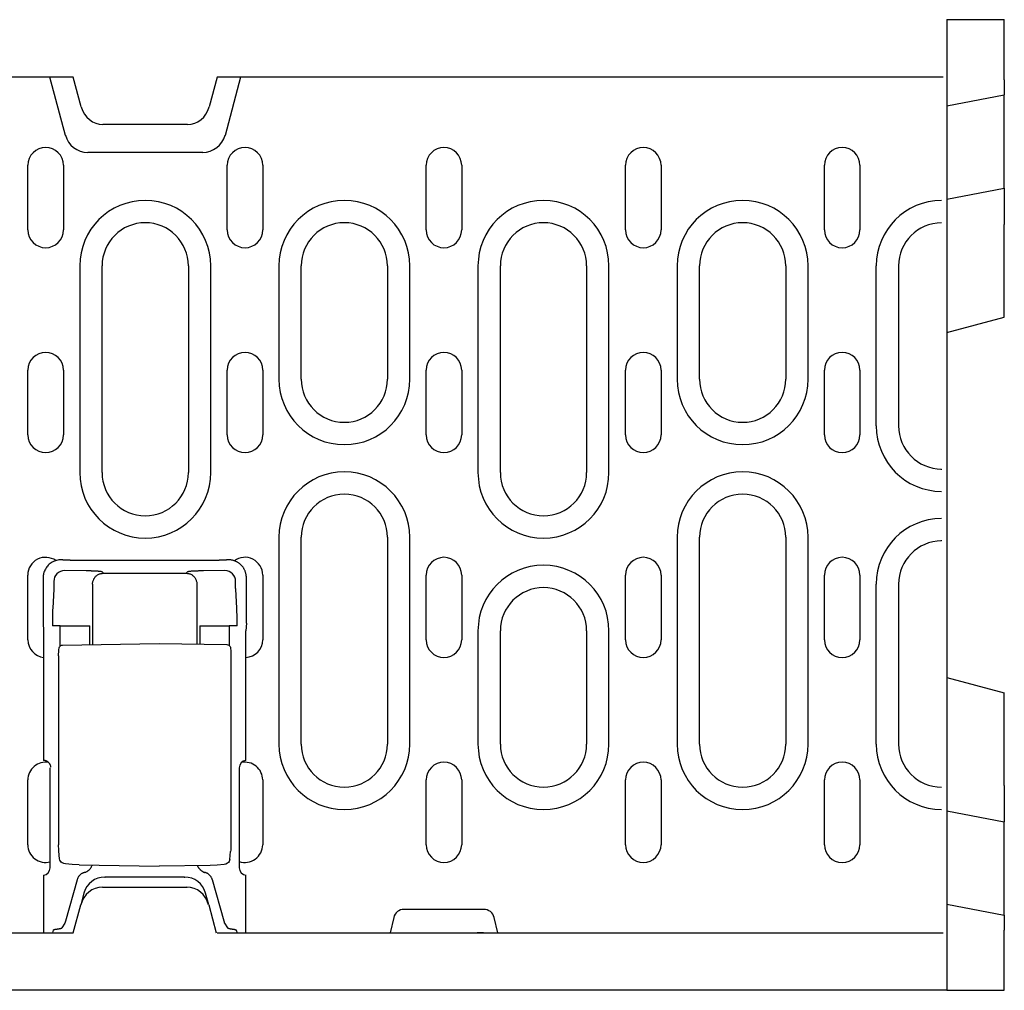
# Model space of a CAD drawing. Extents: x 98176 to 107561, y -659 to 5135.
# Drawn here: x 106644 to 106781, y -317 to -182 of the extents above; entities that cross this region are included whole.
import ezdxf

# ---------------------------------------------------------------- set-up
doc = ezdxf.new("R2010")
doc.units = 0
doc.header["$LTSCALE"] = 2.5
doc.layers.add('DUENN-18', color=10, linetype='CONTINUOUS')
doc.layers.add('SICHTBAR', color=10, linetype='CONTINUOUS')

msp = doc.modelspace()

# ---------------------------------------------------------------- linework, layer by layer
at = {"layer": 'DUENN-18', "color": 133}
for p, q in [((106650.59, -198.41), (106648.42, -190.32)), ((106674.96, -190.32), (106672.79, -198.41)), ((106669.69, -200.79), (106653.69, -200.79)), ((106645.37, -211.57), (106645.37, -202.57)), ((106650.31, -202.57), (106650.31, -211.57)), ((106673.1, -211.57), (106673.1, -202.57)), ((106678.04, -202.57), (106678.04, -211.57)), ((106700.77, -211.57), (106700.77, -202.57)), ((106705.71, -202.57), (106705.71, -211.57)), ((106728.5, -211.57), (106728.5, -202.57)), ((106733.44, -202.57), (106733.44, -211.57)), ((106756.17, -211.57), (106756.17, -202.57)), ((106761.11, -202.57), (106761.11, -211.57)), ((106652.58, -216.57), (106652.58, -245.32)), ((106655.69, -245.32), (106655.69, -216.57)), ((106667.69, -216.57), (106667.69, -245.32)), ((106670.8, -245.32), (106670.8, -216.57)), ((106680.28, -216.57), (106680.28, -232.32)), ((106683.39, -232.32), (106683.39, -216.57)), ((106695.39, -216.57), (106695.39, -232.32)), ((106698.5, -232.32), (106698.5, -216.57)), ((106707.98, -216.57), (106707.98, -245.32)), ((106711.09, -245.32), (106711.09, -216.57)), ((106723.09, -216.57), (106723.09, -245.32)), ((106726.2, -245.32), (106726.2, -216.57)), ((106735.68, -216.57), (106735.68, -232.32)), ((106738.79, -232.32), (106738.79, -216.57)), ((106750.79, -216.57), (106750.79, -232.32)), ((106753.9, -232.32), (106753.9, -216.57)), ((106763.38, -238.82), (106763.38, -216.57)), ((106766.49, -216.57), (106766.49, -238.82)), ((106645.37, -240.07), (106645.37, -231.07)), ((106650.31, -231.07), (106650.31, -240.07)), ((106673.1, -240.07), (106673.1, -231.07)), ((106678.04, -231.07), (106678.04, -240.07)), ((106700.77, -240.07), (106700.77, -231.07)), ((106705.71, -231.07), (106705.71, -240.07)), ((106728.5, -240.07), (106728.5, -231.07)), ((106733.44, -231.07), (106733.44, -240.07)), ((106756.17, -240.07), (106756.17, -231.07)), ((106761.11, -231.07), (106761.11, -240.07)), ((106772.44, -244.94), (106772.44, -244.82)), ((106680.28, -254.32), (106680.28, -283.07)), ((106683.39, -283.07), (106683.39, -254.32)), ((106695.39, -254.32), (106695.39, -283.07)), ((106698.5, -283.07), (106698.5, -254.32)), ((106735.68, -254.32), (106735.68, -283.07)), ((106738.79, -283.07), (106738.79, -254.32)), ((106750.79, -254.32), (106750.79, -283.07)), ((106753.9, -283.07), (106753.9, -254.32)), ((106772.44, -254.82), (106772.44, -254.71)), ((106650.25, -257.45), (106649.98, -257.45)), ((106650.25, -257.45), (106651.24, -257.45)), ((106651.27, -257.48), (106651.24, -257.45)), ((106672, -257.45), (106671.97, -257.48)), ((106672, -257.45), (106673, -257.45)), ((106673.27, -257.45), (106673, -257.45)), ((106671.97, -257.53), (106651.27, -257.53)), ((106645.36, -268.57), (106645.36, -259.57)), ((106647.48, -259.95), (106647.48, -266.28)), ((106653.47, -258.99), (106650.47, -258.95)), ((106655.87, -259.32), (106655.69, -259.13)), ((106655.87, -259.32), (106667.38, -259.32)), ((106667.56, -259.13), (106667.38, -259.32)), ((106672.77, -258.95), (106669.78, -258.99)), ((106675.77, -266.28), (106675.77, -259.95)), ((106678.03, -259.57), (106678.03, -268.57)), ((106700.77, -268.57), (106700.77, -259.57)), ((106705.71, -259.57), (106705.71, -268.57)), ((106728.5, -268.57), (106728.5, -259.57)), ((106733.44, -259.57), (106733.44, -268.57)), ((106756.17, -268.57), (106756.17, -259.57)), ((106761.11, -259.57), (106761.11, -268.57)), ((106648.97, -261.54), (106648.82, -264.18)), ((106648.98, -260.45), (106648.98, -261.19)), ((106654.37, -260.82), (106654.37, -269.24)), ((106668.87, -260.82), (106668.87, -269.17)), ((106674.27, -261.19), (106674.27, -260.45)), ((106674.42, -264.18), (106674.28, -261.54)), ((106763.38, -283.07), (106763.38, -260.82)), ((106766.49, -260.82), (106766.49, -283.07)), ((106647.48, -266.28), (106647.56, -267.31)), ((106649.88, -266.65), (106648.77, -266.65)), ((106649.88, -266.65), (106652.87, -266.65)), ((106649.88, -269.43), (106649.88, -266.65)), ((106652.87, -266.65), (106653.98, -266.65)), ((106653.98, -269.24), (106653.98, -266.65)), ((106669.27, -266.65), (106669.27, -269.17)), ((106669.27, -266.65), (106670.38, -266.65)), ((106670.38, -266.65), (106673.37, -266.65)), ((106673.37, -266.65), (106673.37, -269.36)), ((106674.48, -266.65), (106673.37, -266.65)), ((106675.77, -266.28), (106675.69, -267.31)), ((106647.56, -267.31), (106647.56, -285.34)), ((106675.69, -285.37), (106675.69, -267.31)), ((106707.98, -267.32), (106707.98, -283.07)), ((106711.09, -283.07), (106711.09, -267.32)), ((106723.09, -267.32), (106723.09, -283.07)), ((106726.2, -283.07), (106726.2, -267.32)), ((106650.19, -269.31), (106663.62, -269.07)), ((106663.62, -269.07), (106673.05, -269.24)), ((106649.65, -270.81), (106649.65, -297.07)), ((106673.6, -270.74), (106673.6, -297.11)), ((106648.48, -300.28), (106648.48, -286.37)), ((106674.77, -286.37), (106674.77, -300.28)), ((106645.36, -297.07), (106645.36, -288.07)), ((106678.03, -288.07), (106678.03, -297.07)), ((106700.77, -297.07), (106700.77, -288.07)), ((106705.71, -288.07), (106705.71, -297.07)), ((106728.5, -297.07), (106728.5, -288.07)), ((106733.44, -288.07), (106733.44, -297.07)), ((106756.17, -297.07), (106756.17, -288.07)), ((106761.11, -288.07), (106761.11, -297.07)), ((106649.77, -299.03), (106649.68, -297.98)), ((106673.47, -299.11), (106673.57, -298.02)), ((106652.5, -299.88), (106663.62, -300.07)), ((106647.56, -301.31), (106647.56, -309.32)), ((106670.74, -299.95), (106663.62, -300.07)), ((106675.69, -309.32), (106675.69, -301.31)), ((106652.22, -301.95), (106650.59, -307.72)), ((106656.07, -301.57), (106656.12, -301.57)), ((106667.13, -301.57), (106656.12, -301.57)), ((106667.13, -301.57), (106667.18, -301.57)), ((106672.66, -307.72), (106671.03, -301.95)), ((106653.17, -303.8), (106652.73, -305.44)), ((106670.52, -305.44), (106670.08, -303.8)), ((106650.51, -307.98), (106650.11, -308.63)), ((106672.73, -307.98), (106673.14, -308.63)), ((106648.89, -308.96), (106648.77, -309.32)), ((106674.35, -308.96), (106674.48, -309.32))]:
    msp.add_line(p, q, dxfattribs=at)
at = {"layer": 'DUENN-18', "color": 133, "flags": 128}
for points in [[(106649.98, -257.45), (106649.83, -257.46), (106649.68, -257.47), (106649.52, -257.49), (106649.37, -257.53), (106649.21, -257.57), (106649.06, -257.63), (106648.91, -257.69), (106648.76, -257.77), (106648.61, -257.86), (106648.47, -257.96), (106648.34, -258.07), (106648.21, -258.18), (106648.09, -258.31), (106647.99, -258.44), (106647.89, -258.58), (106647.8, -258.73), (106647.72, -258.88), (106647.66, -259.03), (106647.6, -259.18), (106647.56, -259.34), (106647.52, -259.49), (106647.5, -259.65), (106647.49, -259.8), (106647.48, -259.95)], [(106651.27, -257.53), (106651.27, -257.53), (106651.27, -257.53), (106651.27, -257.53), (106651.27, -257.52), (106651.27, -257.52), (106651.27, -257.52), (106651.27, -257.52), (106651.27, -257.52), (106651.27, -257.51), (106651.27, -257.51), (106651.27, -257.51), (106651.27, -257.51), (106651.27, -257.5), (106651.27, -257.5), (106651.27, -257.5), (106651.27, -257.5), (106651.27, -257.5), (106651.27, -257.49), (106651.27, -257.49), (106651.27, -257.49), (106651.27, -257.49), (106651.27, -257.49), (106651.27, -257.48), (106651.27, -257.48)], [(106671.97, -257.48), (106671.97, -257.48), (106671.97, -257.49), (106671.97, -257.49), (106671.97, -257.49), (106671.97, -257.49), (106671.97, -257.49), (106671.97, -257.5), (106671.97, -257.5), (106671.97, -257.5), (106671.97, -257.5), (106671.97, -257.5), (106671.97, -257.51), (106671.97, -257.51), (106671.97, -257.51), (106671.97, -257.51), (106671.97, -257.52), (106671.97, -257.52), (106671.97, -257.52), (106671.97, -257.52), (106671.97, -257.52), (106671.97, -257.53), (106671.97, -257.53), (106671.97, -257.53), (106671.97, -257.53)], [(106675.03, -258.18), (106674.98, -258.13), (106674.92, -258.07), (106674.86, -258.02), (106674.79, -257.97), (106674.73, -257.92), (106674.66, -257.88), (106674.59, -257.83), (106674.52, -257.79), (106674.45, -257.75), (106674.38, -257.71), (106674.3, -257.68), (106674.22, -257.64), (106674.15, -257.61), (106674.07, -257.58), (106673.99, -257.56), (106673.91, -257.54), (106673.83, -257.52), (106673.75, -257.5), (106673.67, -257.49), (106673.59, -257.47), (106673.51, -257.46), (106673.43, -257.46), (106673.35, -257.45), (106673.27, -257.45)], [(106675.77, -259.95), (106675.76, -259.87), (106675.76, -259.79), (106675.75, -259.71), (106675.74, -259.63), (106675.73, -259.55), (106675.72, -259.47), (106675.7, -259.39), (106675.68, -259.31), (106675.66, -259.23), (106675.63, -259.15), (106675.61, -259.07), (106675.58, -258.99), (106675.54, -258.92), (106675.51, -258.84), (106675.47, -258.77), (106675.43, -258.7), (106675.39, -258.63), (106675.34, -258.56), (106675.3, -258.49), (106675.25, -258.43), (106675.2, -258.36), (106675.14, -258.3), (106675.09, -258.24), (106675.03, -258.18)], [(106654.57, -259.02), (106654.52, -259.02), (106654.48, -259.02), (106654.44, -259.01), (106654.4, -259.01), (106654.35, -259.01), (106654.31, -259.01), (106654.26, -259.01), (106654.22, -259.01), (106654.17, -259), (106654.13, -259), (106654.08, -259), (106654.03, -259), (106653.99, -259), (106653.94, -259), (106653.89, -259), (106653.85, -259), (106653.8, -259), (106653.75, -258.99), (106653.7, -258.99), (106653.66, -258.99), (106653.61, -258.99), (106653.56, -258.99), (106653.51, -258.99), (106653.47, -258.99)], [(106654.37, -260.82), (106654.38, -260.73), (106654.38, -260.64), (106654.4, -260.54), (106654.42, -260.45), (106654.45, -260.36), (106654.48, -260.27), (106654.52, -260.17), (106654.56, -260.08), (106654.62, -260), (106654.68, -259.91), (106654.74, -259.83), (106654.81, -259.76), (106654.89, -259.69), (106654.97, -259.62), (106655.05, -259.56), (106655.14, -259.51), (106655.23, -259.46), (106655.32, -259.42), (106655.41, -259.39), (106655.51, -259.36), (106655.6, -259.34), (106655.69, -259.33), (106655.78, -259.32), (106655.87, -259.32)], [(106654.69, -259.02), (106654.69, -259.02), (106654.68, -259.02), (106654.68, -259.02), (106654.67, -259.02), (106654.67, -259.02), (106654.66, -259.02), (106654.65, -259.02), (106654.65, -259.02), (106654.64, -259.02), (106654.64, -259.02), (106654.63, -259.02), (106654.63, -259.02), (106654.62, -259.02), (106654.62, -259.02), (106654.61, -259.02), (106654.61, -259.02), (106654.6, -259.02), (106654.6, -259.02), (106654.59, -259.02), (106654.59, -259.02), (106654.58, -259.02), (106654.58, -259.02), (106654.57, -259.02), (106654.57, -259.02)], [(106655.69, -259.13), (106655.68, -259.13), (106655.67, -259.12), (106655.66, -259.12), (106655.64, -259.11), (106655.62, -259.11), (106655.6, -259.1), (106655.58, -259.1), (106655.55, -259.09), (106655.52, -259.09), (106655.49, -259.08), (106655.45, -259.08), (106655.41, -259.07), (106655.36, -259.07), (106655.32, -259.07), (106655.27, -259.06), (106655.21, -259.06), (106655.16, -259.05), (106655.1, -259.05), (106655.04, -259.04), (106654.97, -259.04), (106654.91, -259.04), (106654.84, -259.03), (106654.76, -259.03), (106654.69, -259.02)], [(106667.38, -259.32), (106667.47, -259.32), (106667.56, -259.33), (106667.65, -259.34), (106667.74, -259.36), (106667.83, -259.39), (106667.93, -259.42), (106668.02, -259.46), (106668.11, -259.51), (106668.2, -259.56), (106668.28, -259.62), (106668.36, -259.69), (106668.44, -259.76), (106668.51, -259.83), (106668.57, -259.91), (106668.63, -260), (106668.68, -260.08), (106668.73, -260.17), (106668.77, -260.27), (106668.8, -260.36), (106668.83, -260.45), (106668.85, -260.54), (106668.86, -260.64), (106668.87, -260.73), (106668.87, -260.82)], [(106667.88, -259.07), (106667.86, -259.07), (106667.83, -259.08), (106667.81, -259.08), (106667.79, -259.08), (106667.77, -259.08), (106667.75, -259.09), (106667.73, -259.09), (106667.72, -259.09), (106667.7, -259.09), (106667.68, -259.1), (106667.67, -259.1), (106667.65, -259.1), (106667.64, -259.1), (106667.63, -259.11), (106667.62, -259.11), (106667.61, -259.11), (106667.6, -259.11), (106667.59, -259.12), (106667.58, -259.12), (106667.58, -259.12), (106667.57, -259.13), (106667.57, -259.13), (106667.56, -259.13), (106667.56, -259.13)], [(106667.96, -259.06), (106667.95, -259.06), (106667.95, -259.06), (106667.95, -259.06), (106667.94, -259.06), (106667.94, -259.06), (106667.94, -259.06), (106667.93, -259.07), (106667.93, -259.07), (106667.93, -259.07), (106667.92, -259.07), (106667.92, -259.07), (106667.92, -259.07), (106667.92, -259.07), (106667.91, -259.07), (106667.91, -259.07), (106667.91, -259.07), (106667.9, -259.07), (106667.9, -259.07), (106667.9, -259.07), (106667.89, -259.07), (106667.89, -259.07), (106667.89, -259.07), (106667.88, -259.07), (106667.88, -259.07)], [(106669.78, -258.99), (106669.69, -258.99), (106669.6, -258.99), (106669.52, -258.99), (106669.43, -259), (106669.34, -259), (106669.25, -259), (106669.17, -259), (106669.08, -259), (106669, -259.01), (106668.91, -259.01), (106668.83, -259.01), (106668.75, -259.02), (106668.67, -259.02), (106668.6, -259.02), (106668.52, -259.03), (106668.45, -259.03), (106668.38, -259.03), (106668.31, -259.04), (106668.24, -259.04), (106668.18, -259.05), (106668.12, -259.05), (106668.06, -259.05), (106668.01, -259.06), (106667.96, -259.06)], [(106648.98, -261.19), (106648.98, -261.2), (106648.98, -261.22), (106648.98, -261.23), (106648.98, -261.25), (106648.98, -261.27), (106648.98, -261.28), (106648.98, -261.3), (106648.98, -261.32), (106648.97, -261.33), (106648.97, -261.35), (106648.97, -261.36), (106648.97, -261.38), (106648.97, -261.39), (106648.97, -261.41), (106648.97, -261.42), (106648.97, -261.44), (106648.97, -261.45), (106648.97, -261.47), (106648.97, -261.48), (106648.97, -261.49), (106648.97, -261.5), (106648.97, -261.52), (106648.97, -261.53), (106648.97, -261.54)], [(106674.28, -261.54), (106674.28, -261.53), (106674.28, -261.52), (106674.28, -261.5), (106674.28, -261.49), (106674.28, -261.48), (106674.28, -261.47), (106674.28, -261.45), (106674.27, -261.44), (106674.27, -261.42), (106674.27, -261.41), (106674.27, -261.39), (106674.27, -261.38), (106674.27, -261.36), (106674.27, -261.35), (106674.27, -261.33), (106674.27, -261.32), (106674.27, -261.3), (106674.27, -261.28), (106674.27, -261.27), (106674.27, -261.25), (106674.27, -261.23), (106674.27, -261.22), (106674.27, -261.2), (106674.27, -261.19)], [(106648.82, -264.18), (106648.82, -264.26), (106648.81, -264.34), (106648.81, -264.43), (106648.81, -264.52), (106648.8, -264.61), (106648.8, -264.7), (106648.8, -264.8), (106648.79, -264.9), (106648.79, -265), (106648.79, -265.1), (106648.78, -265.21), (106648.78, -265.31), (106648.78, -265.42), (106648.78, -265.53), (106648.77, -265.64), (106648.77, -265.75), (106648.77, -265.86), (106648.77, -265.98), (106648.77, -266.09), (106648.77, -266.2), (106648.77, -266.32), (106648.77, -266.43), (106648.77, -266.54), (106648.77, -266.65)], [(106674.43, -264.36), (106674.43, -264.35), (106674.43, -264.34), (106674.43, -264.34), (106674.43, -264.33), (106674.43, -264.32), (106674.43, -264.31), (106674.43, -264.3), (106674.43, -264.3), (106674.43, -264.29), (106674.43, -264.28), (106674.43, -264.27), (106674.43, -264.27), (106674.43, -264.26), (106674.43, -264.25), (106674.43, -264.24), (106674.43, -264.24), (106674.43, -264.23), (106674.43, -264.22), (106674.43, -264.21), (106674.43, -264.21), (106674.43, -264.2), (106674.42, -264.19), (106674.42, -264.19), (106674.42, -264.18)], [(106674.48, -266.65), (106674.48, -266.55), (106674.48, -266.45), (106674.48, -266.35), (106674.48, -266.24), (106674.48, -266.14), (106674.48, -266.04), (106674.48, -265.94), (106674.48, -265.83), (106674.47, -265.73), (106674.47, -265.63), (106674.47, -265.53), (106674.47, -265.43), (106674.47, -265.33), (106674.46, -265.24), (106674.46, -265.14), (106674.46, -265.05), (106674.46, -264.95), (106674.45, -264.86), (106674.45, -264.77), (106674.45, -264.69), (106674.44, -264.6), (106674.44, -264.52), (106674.44, -264.44), (106674.43, -264.36)], [(106649.65, -270.81), (106649.65, -270.54), (106649.66, -270.29), (106649.67, -270.07), (106649.68, -269.9), (106649.7, -269.76), (106649.72, -269.68), (106649.76, -269.57), (106649.84, -269.47), (106649.94, -269.38), (106650.06, -269.33), (106650.19, -269.31)], [(106673.05, -269.24), (106673.19, -269.26), (106673.31, -269.31), (106673.41, -269.4), (106673.49, -269.5), (106673.53, -269.61), (106673.55, -269.69), (106673.57, -269.83), (106673.58, -270), (106673.59, -270.22), (106673.6, -270.47), (106673.6, -270.74)], [(106648.56, -286.28), (106648.55, -286.23), (106648.55, -286.18), (106648.54, -286.13), (106648.52, -286.07), (106648.51, -286.02), (106648.49, -285.97), (106648.46, -285.92), (106648.44, -285.87), (106648.41, -285.82), (106648.38, -285.78), (106648.34, -285.73), (106648.3, -285.68), (106648.26, -285.64), (106648.21, -285.6), (106648.16, -285.56), (106648.11, -285.52), (106648.05, -285.48), (106647.99, -285.45), (106647.92, -285.42), (106647.85, -285.4), (106647.78, -285.37), (106647.71, -285.36), (106647.64, -285.35), (106647.56, -285.34)], [(106649.68, -297.98), (106649.67, -297.8), (106649.66, -297.59), (106649.65, -297.34), (106649.65, -297.07)], [(106673.6, -297.11), (106673.6, -297.38), (106673.59, -297.63), (106673.58, -297.85), (106673.57, -298.02)], [(106650.16, -299.61), (106650.02, -299.5), (106649.9, -299.37), (106649.82, -299.21), (106649.77, -299.03)], [(106650.58, -299.74), (106650.36, -299.69), (106650.17, -299.61)], [(106652.5, -299.88), (106651.54, -299.84), (106650.58, -299.74)], [(106653.25, -300.93), (106653.31, -300.91), (106653.37, -300.89), (106653.43, -300.87), (106653.49, -300.84), (106653.55, -300.82), (106653.61, -300.79), (106653.66, -300.75), (106653.72, -300.72), (106653.77, -300.68), (106653.82, -300.64), (106653.87, -300.6), (106653.92, -300.56), (106653.96, -300.51), (106654, -300.46), (106654.05, -300.41), (106654.08, -300.36), (106654.12, -300.31), (106654.16, -300.26), (106654.19, -300.2), (106654.22, -300.15), (106654.24, -300.09), (106654.27, -300.03), (106654.29, -299.97), (106654.31, -299.91)], [(106672.66, -299.82), (106671.7, -299.91), (106670.74, -299.95)], [(106673.15, -299.64), (106672.92, -299.76), (106672.66, -299.82)], [(106673.47, -299.11), (106673.43, -299.27), (106673.36, -299.41), (106673.27, -299.54), (106673.15, -299.64)], [(106653.25, -300.93), (106653.19, -300.95), (106653.13, -300.97), (106653.07, -300.99), (106653.02, -301.02), (106652.96, -301.04), (106652.9, -301.07), (106652.85, -301.1), (106652.8, -301.14), (106652.74, -301.18), (106652.69, -301.22), (106652.65, -301.26), (106652.6, -301.3), (106652.55, -301.35), (106652.51, -301.4), (106652.47, -301.45), (106652.43, -301.5), (106652.4, -301.55), (106652.36, -301.61), (106652.33, -301.66), (106652.3, -301.72), (106652.28, -301.77), (106652.26, -301.83), (106652.23, -301.89), (106652.22, -301.95)], [(106668.96, -299.98), (106668.98, -300.04), (106669, -300.09), (106669.03, -300.15), (106669.06, -300.2), (106669.09, -300.25), (106669.12, -300.3), (106669.16, -300.35), (106669.19, -300.4), (106669.23, -300.45), (106669.27, -300.49), (106669.31, -300.54), (106669.36, -300.58), (106669.4, -300.62), (106669.45, -300.66), (106669.5, -300.7), (106669.55, -300.73), (106669.6, -300.76), (106669.65, -300.79), (106669.71, -300.82), (106669.76, -300.85), (106669.82, -300.87), (106669.88, -300.9), (106669.94, -300.92), (106670, -300.93)], [(106671.03, -301.95), (106671.01, -301.89), (106670.99, -301.83), (106670.97, -301.77), (106670.94, -301.72), (106670.92, -301.66), (106670.88, -301.61), (106670.85, -301.55), (106670.82, -301.5), (106670.78, -301.45), (106670.74, -301.4), (106670.69, -301.35), (106670.65, -301.3), (106670.6, -301.26), (106670.55, -301.22), (106670.5, -301.18), (106670.45, -301.14), (106670.4, -301.1), (106670.34, -301.07), (106670.29, -301.04), (106670.23, -301.02), (106670.17, -300.99), (106670.12, -300.97), (106670.06, -300.95), (106670, -300.93)], [(106648.89, -308.96), (106648.9, -308.95), (106648.9, -308.95), (106648.91, -308.94), (106648.92, -308.93), (106648.93, -308.92), (106648.95, -308.91), (106648.96, -308.91), (106648.98, -308.9), (106649, -308.89), (106649.02, -308.88), (106649.04, -308.87), (106649.07, -308.87), (106649.1, -308.86), (106649.13, -308.85), (106649.16, -308.84), (106649.19, -308.84), (106649.22, -308.83), (106649.26, -308.82), (106649.3, -308.82), (106649.33, -308.81), (106649.37, -308.81), (106649.41, -308.8), (106649.46, -308.8), (106649.5, -308.79)], [(106649.5, -308.79), (106649.54, -308.79), (106649.58, -308.78), (106649.62, -308.77), (106649.66, -308.77), (106649.7, -308.76), (106649.73, -308.76), (106649.77, -308.75), (106649.8, -308.74), (106649.83, -308.74), (106649.86, -308.73), (106649.89, -308.73), (106649.92, -308.72), (106649.94, -308.71), (106649.97, -308.7), (106649.99, -308.7), (106650.01, -308.69), (106650.03, -308.68), (106650.05, -308.67), (106650.06, -308.67), (106650.08, -308.66), (106650.09, -308.65), (106650.1, -308.64), (106650.1, -308.63), (106650.11, -308.63)], [(106673.14, -308.63), (106673.14, -308.63), (106673.15, -308.64), (106673.16, -308.65), (106673.17, -308.66), (106673.19, -308.67), (106673.2, -308.67), (106673.22, -308.68), (106673.24, -308.69), (106673.26, -308.7), (106673.28, -308.7), (106673.3, -308.71), (106673.33, -308.72), (106673.36, -308.72), (106673.38, -308.73), (106673.41, -308.74), (106673.45, -308.74), (106673.48, -308.75), (106673.51, -308.76), (106673.55, -308.76), (106673.59, -308.77), (106673.63, -308.77), (106673.67, -308.78), (106673.71, -308.79), (106673.75, -308.79)], [(106673.75, -308.79), (106673.79, -308.8), (106673.83, -308.8), (106673.87, -308.81), (106673.91, -308.81), (106673.95, -308.82), (106673.99, -308.82), (106674.02, -308.83), (106674.06, -308.84), (106674.09, -308.84), (106674.12, -308.85), (106674.15, -308.86), (106674.18, -308.87), (106674.2, -308.87), (106674.23, -308.88), (106674.25, -308.89), (106674.27, -308.9), (106674.29, -308.91), (106674.3, -308.91), (106674.31, -308.92), (106674.33, -308.93), (106674.34, -308.94), (106674.34, -308.95), (106674.35, -308.95), (106674.35, -308.96)]]:
    msp.add_lwpolyline(points, dxfattribs=at)
at = {"layer": 'DUENN-18', "color": 133}
for centre, radius, start, end in [((106653.69, -197.57), 3.21, 195, 270), ((106669.69, -197.57), 3.21, 270, 345), ((106647.84, -202.57), 2.47, 0, 180), ((106675.57, -202.57), 2.47, 0, 180), ((106703.24, -202.57), 2.47, 0, 180), ((106730.97, -202.57), 2.47, 0, 180), ((106758.64, -202.57), 2.47, 0, 180), ((106661.69, -216.57), 9.11, 0, 180), ((106689.39, -216.57), 9.11, 0, 180), ((106717.09, -216.57), 9.11, 0, 180), ((106744.79, -216.57), 9.11, 0, 180), ((106772.49, -216.57), 9.11, 90.3145, 180), ((106661.69, -216.57), 6, 0, 180), ((106689.39, -216.57), 6, 0, 180), ((106717.09, -216.57), 6, 0, 180), ((106744.79, -216.57), 6, 0, 180), ((106772.49, -216.57), 6, 90.4775, 180), ((106647.84, -211.57), 2.47, 180, 0), ((106675.57, -211.57), 2.47, 180, 0), ((106703.24, -211.57), 2.47, 180, 0), ((106730.97, -211.57), 2.47, 180, 0), ((106758.64, -211.57), 2.47, 180, 0), ((106647.84, -231.07), 2.47, 0, 180), ((106675.57, -231.07), 2.47, 0, 180), ((106703.24, -231.07), 2.47, 0, 180), ((106730.97, -231.07), 2.47, 0, 180), ((106758.64, -231.07), 2.47, 0, 180), ((106689.39, -232.32), 9.11, 180, 0), ((106689.39, -232.32), 6, 180, 0), ((106744.79, -232.32), 9.11, 180, 0), ((106744.79, -232.32), 6, 180, 0), ((106772.49, -238.82), 9.11, 180, 269.6855), ((106772.49, -238.82), 6, 180, 269.5225), ((106647.84, -240.07), 2.47, 180, 0), ((106675.57, -240.07), 2.47, 180, 0), ((106703.24, -240.07), 2.47, 180, 0), ((106730.97, -240.07), 2.47, 180, 0), ((106758.64, -240.07), 2.47, 180, 0), ((106661.69, -245.32), 9.11, 180, 0), ((106661.69, -245.32), 6, 180, 0), ((106689.39, -254.32), 9.11, 0, 180), ((106717.09, -245.32), 9.11, 180, 0), ((106717.09, -245.32), 6, 180, 0), ((106744.79, -254.32), 9.11, 0, 180), ((106689.39, -254.32), 6, 0, 180), ((106744.79, -254.32), 6, 0, 180), ((106772.49, -260.82), 9.11, 90.3145, 180), ((106772.49, -260.82), 6, 90.4775, 180), ((106647.83, -259.57), 2.47, 54.6174, 180), ((106675.56, -259.57), 2.47, 0, 126.6288), ((106703.24, -259.57), 2.47, 0, 180), ((106730.97, -259.57), 2.47, 0, 180), ((106758.64, -259.57), 2.47, 0, 180), ((106717.09, -267.32), 9.11, 0, 180), ((106717.09, -267.32), 6, 0, 180), ((106647.83, -268.57), 2.47, 180, 263.7001), ((106675.56, -268.57), 2.47, 272.9476, 0), ((106703.24, -268.57), 2.47, 180, 0), ((106730.97, -268.57), 2.47, 180, 0), ((106758.64, -268.57), 2.47, 180, 0), ((106689.39, -283.07), 9.11, 180, 0), ((106689.39, -283.07), 6, 180, 0), ((106717.09, -283.07), 9.11, 180, 0), ((106717.09, -283.07), 6, 180, 0), ((106744.79, -283.07), 9.11, 180, 0), ((106744.79, -283.07), 6, 180, 0), ((106772.49, -283.07), 9.11, 180, 269.6855), ((106772.49, -283.07), 6, 180, 269.5225), ((106647.83, -288.07), 2.47, 80.136, 180), ((106675.56, -288.07), 2.47, 0, 101.3153), ((106703.24, -288.07), 2.47, 0, 180), ((106730.97, -288.07), 2.47, 0, 180), ((106758.64, -288.07), 2.47, 0, 180), ((106647.83, -297.07), 2.47, 180, 285.2113), ((106675.56, -297.07), 2.47, 251.2815, 0), ((106703.24, -297.07), 2.47, 180, 0), ((106730.97, -297.07), 2.47, 180, 0), ((106758.64, -297.07), 2.47, 180, 0), ((106656.07, -304.57), 3, 90, 165), ((106667.18, -304.57), 3, 15, 90)]:
    msp.add_arc(centre, radius, start, end, dxfattribs=at)
for centre, major_axis, ratio, start_param, end_param in [((106650.47, -260.45), (-1.06, -1.06), 0.997265, 3.92836, 5.496418), ((106672.77, -260.45), (-1.06, 1.06), 0.997265, 3.92836, 5.496418), ((106675.77, -286.37), (0.748, 0.664), 0.9969, 0.922175, 2.413847), ((106650.42, -299.18), (-0.254, -0.431), 0.651049, 6.279004, 6.283365), ((106650.64, -299.24), (-0.066, -0.496), 0.256687, 0.000013, 0.000943), ((106647.48, -300.28), (0.449, 0.948), 0.942485, 3.686327, 5.132556), ((106675.77, -300.28), (-0.449, 0.948), 0.942485, 1.15063, 2.596858), ((106650.28, -312.71), (-5.07, -18.93), 0.052336, 4.459668, 4.473693), ((106672.97, -312.71), (-5.07, 18.93), 0.052336, 4.951085, 4.96511)]:
    msp.add_ellipse(centre, major_axis=major_axis, ratio=ratio, start_param=start_param, end_param=end_param, dxfattribs=at)
at = {"layer": 'SICHTBAR', "color": 133}
for p, q in [((106773.19, -182.32), (106773.19, -212.32)), ((106773.19, -182.32), (106781.19, -182.32)), ((106781.19, -187.82), (106781.19, -182.32)), ((106781.19, -190.68), (106781.19, -187.82)), ((106651.69, -190.32), (106394.69, -190.32)), ((106652.8, -194.46), (106651.69, -190.32)), ((106671.69, -190.32), (106670.58, -194.46)), ((106772.69, -190.32), (106671.69, -190.32)), ((106781.19, -190.68), (106781.19, -192.77)), ((106773.19, -194.29), (106781.19, -192.77)), ((106781.19, -205.77), (106781.19, -192.77)), ((106667.57, -196.92), (106655.81, -196.92)), ((106773.19, -207.29), (106781.19, -205.77)), ((106781.19, -205.77), (106781.19, -210.82)), ((106781.19, -220.82), (106781.19, -210.82)), ((106773.19, -212.32), (106773.19, -234.44)), ((106781.19, -223.68), (106781.19, -220.82)), ((106773.19, -225.82), (106781.19, -223.68)), ((106773.19, -234.44), (106773.19, -265.21)), ((106773.19, -265.21), (106773.19, -287.32)), ((106773.19, -273.82), (106781.19, -275.97)), ((106781.19, -278.82), (106781.19, -275.97)), ((106781.19, -288.82), (106781.19, -278.82)), ((106773.19, -287.32), (106773.19, -317.32)), ((106781.19, -288.82), (106781.19, -293.88)), ((106773.19, -292.36), (106781.19, -293.88)), ((106781.19, -306.88), (106781.19, -293.88)), ((106655.74, -302.98), (106667.51, -302.98)), ((106773.19, -305.36), (106781.19, -306.88)), ((106651.69, -309.32), (106652.73, -305.44)), ((106670.52, -305.44), (106671.56, -309.32)), ((106708.79, -306.07), (106697.7, -306.07)), ((106696.25, -307.19), (106695.74, -309.32)), ((106710.74, -309.32), (106710.23, -307.19)), ((106781.19, -306.88), (106781.19, -308.97)), ((106394.69, -309.32), (106651.69, -309.32)), ((106671.69, -309.32), (106772.69, -309.32)), ((106707.88, -309.32), (106707.88, -309.32)), ((106708.74, -309.32), (106708.74, -309.32)), ((106781.19, -311.82), (106781.19, -308.97)), ((106781.19, -317.32), (106781.19, -311.82)), ((106773.19, -317.32), (105773.19, -317.32)), ((106773.19, -317.32), (106781.19, -317.32))]:
    msp.add_line(p, q, dxfattribs=at)
for centre, start, end in [((106697.7, -307.57), 90, 165), ((106708.79, -307.57), 15, 90)]:
    msp.add_arc(centre, 1.5, start, end, dxfattribs=at)
for centre, major_axis, ratio, start_param, end_param in [((106655.69, -193.66), (0.76, -3.18), 0.917788, 4.742739, 6.067861), ((106667.69, -193.66), (-0.76, -3.18), 0.917788, 0.215325, 1.540447), ((106655.62, -306.23), (0.76, 3.18), 0.917788, 0.215325, 1.540447), ((106667.62, -306.23), (-0.76, 3.18), 0.917788, 4.742739, 6.067861), ((106707.88, -309.42), (0.999, 0.056), 0.095811, 0.529899, 1.559598), ((106707.81, -303.03), (0.06, -6.3), 0.15884, 6.281596, 6.290257), ((106707.81, -303.03), (0.93, -6.29), 0.077997, 6.262951, 6.271613)]:
    msp.add_ellipse(centre, major_axis=major_axis, ratio=ratio, start_param=start_param, end_param=end_param, dxfattribs=at)

doc.saveas('drawing.dxf')
